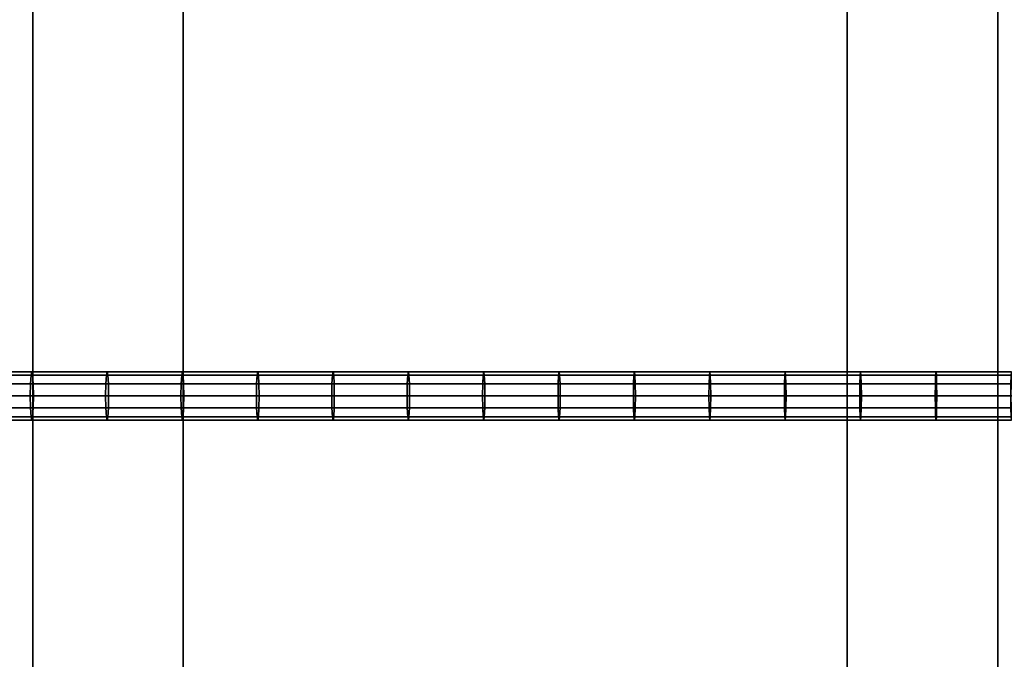
# Model space of a CAD drawing. Extents: x 2746 to 14962, y 30905 to 38039.
# Drawn here: x 14335 to 14662, y 31773 to 31985 of the extents above; entities that cross this region are included whole.
import ezdxf

# ---------------------------------------------------------------- set-up
doc = ezdxf.new("R2010")
doc.units = 0
doc.layers.add('SMB_HANGEBRUCKE', color=7, linetype='CONTINUOUS')

# ---------------------------------------------------------------- blocks, each defined once
blk = doc.blocks.new('__85__')
at = {"layer": 'SMB_HANGEBRUCKE', "color": 1, "linetype": 'CONTINUOUS'}
for points in [[(14389.27, 31560.34, 392.52), (14389.27, 32410.34, 392.52), (14339.27, 32410.34, 392.52), (14339.27, 31560.34, 392.52)], [(14339.27, 32410.34, 442.52), (14339.27, 31560.34, 442.52), (14339.27, 31560.34, 392.52), (14339.27, 32410.34, 392.52)], [(14339.27, 31560.34, 442.52), (14339.27, 32410.34, 442.52), (14389.27, 32410.34, 442.52), (14389.27, 31560.34, 442.52)], [(14389.27, 31560.34, 442.52), (14389.27, 32410.34, 442.52), (14389.27, 32410.34, 392.52), (14389.27, 31560.34, 392.52)]]:
    blk.add_3dface(points, dxfattribs=at)
blk = doc.blocks.new('__86__')
at = {"layer": 'SMB_HANGEBRUCKE', "color": 1, "linetype": 'CONTINUOUS'}
for points in [[(14659.74, 31560.34, 380.05), (14659.74, 32410.34, 380.05), (14609.74, 32410.34, 380.05), (14609.74, 31560.34, 380.05)], [(14609.74, 32410.34, 430.05), (14609.74, 31560.34, 430.05), (14609.74, 31560.34, 380.05), (14609.74, 32410.34, 380.05)], [(14609.74, 31560.34, 430.05), (14609.74, 32410.34, 430.05), (14659.74, 32410.34, 430.05), (14659.74, 31560.34, 430.05)], [(14659.74, 31560.34, 430.05), (14659.74, 32410.34, 430.05), (14659.74, 32410.34, 380.05), (14659.74, 31560.34, 380.05)]]:
    blk.add_3dface(points, dxfattribs=at)
blk = doc.blocks.new('__88__')
at = {"layer": 'SMB_HANGEBRUCKE', "color": 1, "linetype": 'CONTINUOUS'}
for points in [[(14338.97, 31868.34, 417.91), (14313.98, 31868.34, 419.57), (14313.71, 31867.26, 415.58), (14338.71, 31867.26, 413.92)], [(14339.23, 31867.26, 421.9), (14314.25, 31867.26, 423.56), (14313.98, 31868.34, 419.57), (14338.97, 31868.34, 417.91)], [(14363.97, 31868.34, 416.32), (14338.97, 31868.34, 417.91), (14338.71, 31867.26, 413.92), (14363.72, 31867.26, 412.32)], [(14364.22, 31867.26, 420.31), (14339.23, 31867.26, 421.9), (14338.97, 31868.34, 417.91), (14363.97, 31868.34, 416.32)], [(14388.97, 31868.34, 414.8), (14363.97, 31868.34, 416.32), (14363.72, 31867.26, 412.32), (14388.74, 31867.26, 410.81)], [(14389.21, 31867.26, 418.79), (14364.22, 31867.26, 420.31), (14363.97, 31868.34, 416.32), (14388.97, 31868.34, 414.8)], [(14413.98, 31868.34, 413.36), (14388.97, 31868.34, 414.8), (14388.74, 31867.26, 410.81), (14413.76, 31867.26, 409.36)], [(14414.21, 31867.26, 417.35), (14389.21, 31867.26, 418.79), (14388.97, 31868.34, 414.8), (14413.98, 31868.34, 413.36)], [(14438.99, 31868.34, 411.99), (14413.98, 31868.34, 413.36), (14413.76, 31867.26, 409.36), (14438.78, 31867.26, 407.99)], [(14439.21, 31867.26, 415.98), (14414.21, 31867.26, 417.35), (14413.98, 31868.34, 413.36), (14438.99, 31868.34, 411.99)], [(14464.01, 31868.34, 410.69), (14438.99, 31868.34, 411.99), (14438.78, 31867.26, 407.99), (14463.81, 31867.26, 406.7)], [(14464.21, 31867.26, 414.69), (14439.21, 31867.26, 415.98), (14438.99, 31868.34, 411.99), (14464.01, 31868.34, 410.69)], [(14489.03, 31868.34, 409.47), (14464.01, 31868.34, 410.69), (14463.81, 31867.26, 406.7), (14488.84, 31867.26, 405.48)], [(14489.22, 31867.26, 413.47), (14464.21, 31867.26, 414.69), (14464.01, 31868.34, 410.69), (14489.03, 31868.34, 409.47)], [(14514.05, 31868.34, 408.33), (14489.03, 31868.34, 409.47), (14488.84, 31867.26, 405.48), (14513.87, 31867.26, 404.33)], [(14514.23, 31867.26, 412.32), (14489.22, 31867.26, 413.47), (14489.03, 31868.34, 409.47), (14514.05, 31868.34, 408.33)], [(14539.08, 31868.34, 407.25), (14514.05, 31868.34, 408.33), (14513.87, 31867.26, 404.33), (14538.91, 31867.26, 403.26)], [(14539.24, 31867.26, 411.25), (14514.23, 31867.26, 412.32), (14514.05, 31868.34, 408.33), (14539.08, 31868.34, 407.25)], [(14564.11, 31868.34, 406.25), (14539.08, 31868.34, 407.25), (14538.91, 31867.26, 403.26), (14563.95, 31867.26, 402.26)], [(14564.26, 31867.26, 410.25), (14539.24, 31867.26, 411.25), (14539.08, 31868.34, 407.25), (14564.11, 31868.34, 406.25)], [(14589.14, 31868.34, 405.33), (14564.11, 31868.34, 406.25), (14563.95, 31867.26, 402.26), (14589, 31867.26, 401.33)], [(14589.28, 31867.26, 409.33), (14564.26, 31867.26, 410.25), (14564.11, 31868.34, 406.25), (14589.14, 31868.34, 405.33)], [(14614.17, 31868.34, 404.48), (14589.14, 31868.34, 405.33), (14589, 31867.26, 401.33), (14614.04, 31867.26, 400.48)], [(14614.3, 31867.26, 408.48), (14589.28, 31867.26, 409.33), (14589.14, 31868.34, 405.33), (14614.17, 31868.34, 404.48)], [(14639.21, 31868.34, 403.7), (14614.17, 31868.34, 404.48), (14614.04, 31867.26, 400.48), (14639.09, 31867.26, 399.7)], [(14639.33, 31867.26, 407.7), (14614.3, 31867.26, 408.48), (14614.17, 31868.34, 404.48), (14639.21, 31868.34, 403.7)], [(14664.25, 31868.34, 403), (14639.21, 31868.34, 403.7), (14639.09, 31867.26, 399.7), (14664.14, 31867.26, 399)], [(14664.36, 31867.26, 407), (14639.33, 31867.26, 407.7), (14639.21, 31868.34, 403.7), (14664.25, 31868.34, 403)], [(14338.71, 31867.26, 413.92), (14313.71, 31867.26, 415.58), (14313.51, 31864.34, 412.66), (14338.52, 31864.34, 410.99)], [(14339.42, 31864.34, 424.82), (14314.45, 31864.34, 426.48), (14314.25, 31867.26, 423.56), (14339.23, 31867.26, 421.9)], [(14363.72, 31867.26, 412.32), (14338.71, 31867.26, 413.92), (14338.52, 31864.34, 410.99), (14363.54, 31864.34, 409.4)], [(14364.4, 31864.34, 423.23), (14339.42, 31864.34, 424.82), (14339.23, 31867.26, 421.9), (14364.22, 31867.26, 420.31)], [(14388.74, 31867.26, 410.81), (14363.72, 31867.26, 412.32), (14363.54, 31864.34, 409.4), (14388.56, 31864.34, 407.88)], [(14389.38, 31864.34, 421.72), (14364.4, 31864.34, 423.23), (14364.22, 31867.26, 420.31), (14389.21, 31867.26, 418.79)], [(14413.76, 31867.26, 409.36), (14388.74, 31867.26, 410.81), (14388.56, 31864.34, 407.88), (14413.59, 31864.34, 406.44)], [(14414.37, 31864.34, 420.27), (14389.38, 31864.34, 421.72), (14389.21, 31867.26, 418.79), (14414.21, 31867.26, 417.35)], [(14438.78, 31867.26, 407.99), (14413.76, 31867.26, 409.36), (14413.59, 31864.34, 406.44), (14438.62, 31864.34, 405.07)], [(14439.36, 31864.34, 418.91), (14414.37, 31864.34, 420.27), (14414.21, 31867.26, 417.35), (14439.21, 31867.26, 415.98)], [(14463.81, 31867.26, 406.7), (14438.78, 31867.26, 407.99), (14438.62, 31864.34, 405.07), (14463.66, 31864.34, 403.77)], [(14464.36, 31864.34, 417.61), (14439.36, 31864.34, 418.91), (14439.21, 31867.26, 415.98), (14464.21, 31867.26, 414.69)], [(14488.84, 31867.26, 405.48), (14463.81, 31867.26, 406.7), (14463.66, 31864.34, 403.77), (14488.7, 31864.34, 402.55)], [(14489.36, 31864.34, 416.39), (14464.36, 31864.34, 417.61), (14464.21, 31867.26, 414.69), (14489.22, 31867.26, 413.47)], [(14513.87, 31867.26, 404.33), (14488.84, 31867.26, 405.48), (14488.7, 31864.34, 402.55), (14513.74, 31864.34, 401.4)], [(14514.36, 31864.34, 415.25), (14489.36, 31864.34, 416.39), (14489.22, 31867.26, 413.47), (14514.23, 31867.26, 412.32)], [(14538.91, 31867.26, 403.26), (14513.87, 31867.26, 404.33), (14513.74, 31864.34, 401.4), (14538.79, 31864.34, 400.33)], [(14539.36, 31864.34, 414.18), (14514.36, 31864.34, 415.25), (14514.23, 31867.26, 412.32), (14539.24, 31867.26, 411.25)], [(14563.95, 31867.26, 402.26), (14538.91, 31867.26, 403.26), (14538.79, 31864.34, 400.33), (14563.84, 31864.34, 399.33)], [(14564.37, 31864.34, 413.18), (14539.36, 31864.34, 414.18), (14539.24, 31867.26, 411.25), (14564.26, 31867.26, 410.25)], [(14589, 31867.26, 401.33), (14563.95, 31867.26, 402.26), (14563.84, 31864.34, 399.33), (14588.89, 31864.34, 398.41)], [(14589.39, 31864.34, 412.25), (14564.37, 31864.34, 413.18), (14564.26, 31867.26, 410.25), (14589.28, 31867.26, 409.33)], [(14614.04, 31867.26, 400.48), (14589, 31867.26, 401.33), (14588.89, 31864.34, 398.41), (14613.95, 31864.34, 397.55)], [(14614.4, 31864.34, 411.4), (14589.39, 31864.34, 412.25), (14589.28, 31867.26, 409.33), (14614.3, 31867.26, 408.48)], [(14639.09, 31867.26, 399.7), (14614.04, 31867.26, 400.48), (14613.95, 31864.34, 397.55), (14639.01, 31864.34, 396.78)], [(14639.42, 31864.34, 410.63), (14614.4, 31864.34, 411.4), (14614.3, 31867.26, 408.48), (14639.33, 31867.26, 407.7)], [(14664.14, 31867.26, 399), (14639.09, 31867.26, 399.7), (14639.01, 31864.34, 396.78), (14664.07, 31864.34, 396.07)], [(14664.44, 31864.34, 409.92), (14639.42, 31864.34, 410.63), (14639.33, 31867.26, 407.7), (14664.36, 31867.26, 407)], [(14338.52, 31864.34, 410.99), (14313.51, 31864.34, 412.66), (14313.43, 31860.34, 411.59), (14338.45, 31860.34, 409.92)], [(14339.49, 31860.34, 425.89), (14314.52, 31860.34, 427.55), (14314.45, 31864.34, 426.48), (14339.42, 31864.34, 424.82)], [(14363.54, 31864.34, 409.4), (14338.52, 31864.34, 410.99), (14338.45, 31860.34, 409.92), (14363.47, 31860.34, 408.33)], [(14364.47, 31860.34, 424.3), (14339.49, 31860.34, 425.89), (14339.42, 31864.34, 424.82), (14364.4, 31864.34, 423.23)], [(14388.56, 31864.34, 407.88), (14363.54, 31864.34, 409.4), (14363.47, 31860.34, 408.33), (14388.5, 31860.34, 406.81)], [(14389.45, 31860.34, 422.79), (14364.47, 31860.34, 424.3), (14364.4, 31864.34, 423.23), (14389.38, 31864.34, 421.72)], [(14413.59, 31864.34, 406.44), (14388.56, 31864.34, 407.88), (14388.5, 31860.34, 406.81), (14413.53, 31860.34, 405.37)], [(14414.43, 31860.34, 421.34), (14389.45, 31860.34, 422.79), (14389.38, 31864.34, 421.72), (14414.37, 31864.34, 420.27)], [(14438.62, 31864.34, 405.07), (14413.59, 31864.34, 406.44), (14413.53, 31860.34, 405.37), (14438.57, 31860.34, 404)], [(14439.42, 31860.34, 419.98), (14414.43, 31860.34, 421.34), (14414.37, 31864.34, 420.27), (14439.36, 31864.34, 418.91)], [(14463.66, 31864.34, 403.77), (14438.62, 31864.34, 405.07), (14438.57, 31860.34, 404), (14463.61, 31860.34, 402.7)], [(14464.41, 31860.34, 418.68), (14439.42, 31860.34, 419.98), (14439.36, 31864.34, 418.91), (14464.36, 31864.34, 417.61)], [(14488.7, 31864.34, 402.55), (14463.66, 31864.34, 403.77), (14463.61, 31860.34, 402.7), (14488.65, 31860.34, 401.48)], [(14489.41, 31860.34, 417.46), (14464.41, 31860.34, 418.68), (14464.36, 31864.34, 417.61), (14489.36, 31864.34, 416.39)], [(14513.74, 31864.34, 401.4), (14488.7, 31864.34, 402.55), (14488.65, 31860.34, 401.48), (14513.7, 31860.34, 400.33)], [(14514.41, 31860.34, 416.32), (14489.41, 31860.34, 417.46), (14489.36, 31864.34, 416.39), (14514.36, 31864.34, 415.25)], [(14538.79, 31864.34, 400.33), (14513.74, 31864.34, 401.4), (14513.7, 31860.34, 400.33), (14538.75, 31860.34, 399.26)], [(14539.41, 31860.34, 415.25), (14514.41, 31860.34, 416.32), (14514.36, 31864.34, 415.25), (14539.36, 31864.34, 414.18)], [(14563.84, 31864.34, 399.33), (14538.79, 31864.34, 400.33), (14538.75, 31860.34, 399.26), (14563.8, 31860.34, 398.26)], [(14564.41, 31860.34, 414.25), (14539.41, 31860.34, 415.25), (14539.36, 31864.34, 414.18), (14564.37, 31864.34, 413.18)], [(14588.89, 31864.34, 398.41), (14563.84, 31864.34, 399.33), (14563.8, 31860.34, 398.26), (14588.86, 31860.34, 397.33)], [(14589.42, 31860.34, 413.32), (14564.41, 31860.34, 414.25), (14564.37, 31864.34, 413.18), (14589.39, 31864.34, 412.25)], [(14613.95, 31864.34, 397.55), (14588.89, 31864.34, 398.41), (14588.86, 31860.34, 397.33), (14613.91, 31860.34, 396.48)], [(14614.43, 31860.34, 412.47), (14589.42, 31860.34, 413.32), (14589.39, 31864.34, 412.25), (14614.4, 31864.34, 411.4)], [(14639.01, 31864.34, 396.78), (14613.95, 31864.34, 397.55), (14613.91, 31860.34, 396.48), (14638.98, 31860.34, 395.7)], [(14639.45, 31860.34, 411.7), (14614.43, 31860.34, 412.47), (14614.4, 31864.34, 411.4), (14639.42, 31864.34, 410.63)], [(14664.07, 31864.34, 396.07), (14639.01, 31864.34, 396.78), (14638.98, 31860.34, 395.7), (14664.04, 31860.34, 395)], [(14664.46, 31860.34, 410.99), (14639.45, 31860.34, 411.7), (14639.42, 31864.34, 410.63), (14664.44, 31864.34, 409.92)], [(14338.45, 31860.34, 409.92), (14313.43, 31860.34, 411.59), (14313.51, 31856.34, 412.66), (14338.52, 31856.34, 410.99)], [(14339.42, 31856.34, 424.82), (14314.45, 31856.34, 426.48), (14314.52, 31860.34, 427.55), (14339.49, 31860.34, 425.89)], [(14363.47, 31860.34, 408.33), (14338.45, 31860.34, 409.92), (14338.52, 31856.34, 410.99), (14363.54, 31856.34, 409.4)], [(14364.4, 31856.34, 423.23), (14339.42, 31856.34, 424.82), (14339.49, 31860.34, 425.89), (14364.47, 31860.34, 424.3)], [(14388.5, 31860.34, 406.81), (14363.47, 31860.34, 408.33), (14363.54, 31856.34, 409.4), (14388.56, 31856.34, 407.88)], [(14389.38, 31856.34, 421.72), (14364.4, 31856.34, 423.23), (14364.47, 31860.34, 424.3), (14389.45, 31860.34, 422.79)], [(14413.53, 31860.34, 405.37), (14388.5, 31860.34, 406.81), (14388.56, 31856.34, 407.88), (14413.59, 31856.34, 406.44)], [(14414.37, 31856.34, 420.27), (14389.38, 31856.34, 421.72), (14389.45, 31860.34, 422.79), (14414.43, 31860.34, 421.34)], [(14438.57, 31860.34, 404), (14413.53, 31860.34, 405.37), (14413.59, 31856.34, 406.44), (14438.62, 31856.34, 405.07)], [(14439.36, 31856.34, 418.91), (14414.37, 31856.34, 420.27), (14414.43, 31860.34, 421.34), (14439.42, 31860.34, 419.98)], [(14463.61, 31860.34, 402.7), (14438.57, 31860.34, 404), (14438.62, 31856.34, 405.07), (14463.66, 31856.34, 403.77)], [(14464.36, 31856.34, 417.61), (14439.36, 31856.34, 418.91), (14439.42, 31860.34, 419.98), (14464.41, 31860.34, 418.68)], [(14488.65, 31860.34, 401.48), (14463.61, 31860.34, 402.7), (14463.66, 31856.34, 403.77), (14488.7, 31856.34, 402.55)], [(14489.36, 31856.34, 416.39), (14464.36, 31856.34, 417.61), (14464.41, 31860.34, 418.68), (14489.41, 31860.34, 417.46)], [(14513.7, 31860.34, 400.33), (14488.65, 31860.34, 401.48), (14488.7, 31856.34, 402.55), (14513.74, 31856.34, 401.4)], [(14514.36, 31856.34, 415.25), (14489.36, 31856.34, 416.39), (14489.41, 31860.34, 417.46), (14514.41, 31860.34, 416.32)], [(14538.75, 31860.34, 399.26), (14513.7, 31860.34, 400.33), (14513.74, 31856.34, 401.4), (14538.79, 31856.34, 400.33)], [(14539.36, 31856.34, 414.18), (14514.36, 31856.34, 415.25), (14514.41, 31860.34, 416.32), (14539.41, 31860.34, 415.25)], [(14563.8, 31860.34, 398.26), (14538.75, 31860.34, 399.26), (14538.79, 31856.34, 400.33), (14563.84, 31856.34, 399.33)], [(14564.37, 31856.34, 413.18), (14539.36, 31856.34, 414.18), (14539.41, 31860.34, 415.25), (14564.41, 31860.34, 414.25)], [(14588.86, 31860.34, 397.33), (14563.8, 31860.34, 398.26), (14563.84, 31856.34, 399.33), (14588.89, 31856.34, 398.41)], [(14589.39, 31856.34, 412.25), (14564.37, 31856.34, 413.18), (14564.41, 31860.34, 414.25), (14589.42, 31860.34, 413.32)], [(14613.91, 31860.34, 396.48), (14588.86, 31860.34, 397.33), (14588.89, 31856.34, 398.41), (14613.95, 31856.34, 397.55)], [(14614.4, 31856.34, 411.4), (14589.39, 31856.34, 412.25), (14589.42, 31860.34, 413.32), (14614.43, 31860.34, 412.47)], [(14638.98, 31860.34, 395.7), (14613.91, 31860.34, 396.48), (14613.95, 31856.34, 397.55), (14639.01, 31856.34, 396.78)], [(14639.42, 31856.34, 410.63), (14614.4, 31856.34, 411.4), (14614.43, 31860.34, 412.47), (14639.45, 31860.34, 411.7)], [(14664.04, 31860.34, 395), (14638.98, 31860.34, 395.7), (14639.01, 31856.34, 396.78), (14664.07, 31856.34, 396.07)], [(14664.44, 31856.34, 409.92), (14639.42, 31856.34, 410.63), (14639.45, 31860.34, 411.7), (14664.46, 31860.34, 410.99)], [(14338.52, 31856.34, 410.99), (14313.51, 31856.34, 412.66), (14313.71, 31853.41, 415.58), (14338.71, 31853.41, 413.92)], [(14339.23, 31853.41, 421.9), (14314.25, 31853.41, 423.56), (14314.45, 31856.34, 426.48), (14339.42, 31856.34, 424.82)], [(14363.54, 31856.34, 409.4), (14338.52, 31856.34, 410.99), (14338.71, 31853.41, 413.92), (14363.72, 31853.41, 412.32)], [(14364.22, 31853.41, 420.31), (14339.23, 31853.41, 421.9), (14339.42, 31856.34, 424.82), (14364.4, 31856.34, 423.23)], [(14388.56, 31856.34, 407.88), (14363.54, 31856.34, 409.4), (14363.72, 31853.41, 412.32), (14388.74, 31853.41, 410.81)], [(14389.21, 31853.41, 418.79), (14364.22, 31853.41, 420.31), (14364.4, 31856.34, 423.23), (14389.38, 31856.34, 421.72)], [(14413.59, 31856.34, 406.44), (14388.56, 31856.34, 407.88), (14388.74, 31853.41, 410.81), (14413.76, 31853.41, 409.36)], [(14414.21, 31853.41, 417.35), (14389.21, 31853.41, 418.79), (14389.38, 31856.34, 421.72), (14414.37, 31856.34, 420.27)], [(14438.62, 31856.34, 405.07), (14413.59, 31856.34, 406.44), (14413.76, 31853.41, 409.36), (14438.78, 31853.41, 407.99)], [(14439.21, 31853.41, 415.98), (14414.21, 31853.41, 417.35), (14414.37, 31856.34, 420.27), (14439.36, 31856.34, 418.91)], [(14463.66, 31856.34, 403.77), (14438.62, 31856.34, 405.07), (14438.78, 31853.41, 407.99), (14463.81, 31853.41, 406.7)], [(14464.21, 31853.41, 414.69), (14439.21, 31853.41, 415.98), (14439.36, 31856.34, 418.91), (14464.36, 31856.34, 417.61)], [(14488.7, 31856.34, 402.55), (14463.66, 31856.34, 403.77), (14463.81, 31853.41, 406.7), (14488.84, 31853.41, 405.48)], [(14489.22, 31853.41, 413.47), (14464.21, 31853.41, 414.69), (14464.36, 31856.34, 417.61), (14489.36, 31856.34, 416.39)], [(14513.74, 31856.34, 401.4), (14488.7, 31856.34, 402.55), (14488.84, 31853.41, 405.48), (14513.87, 31853.41, 404.33)], [(14514.23, 31853.41, 412.32), (14489.22, 31853.41, 413.47), (14489.36, 31856.34, 416.39), (14514.36, 31856.34, 415.25)], [(14538.79, 31856.34, 400.33), (14513.74, 31856.34, 401.4), (14513.87, 31853.41, 404.33), (14538.91, 31853.41, 403.26)], [(14539.24, 31853.41, 411.25), (14514.23, 31853.41, 412.32), (14514.36, 31856.34, 415.25), (14539.36, 31856.34, 414.18)], [(14563.84, 31856.34, 399.33), (14538.79, 31856.34, 400.33), (14538.91, 31853.41, 403.26), (14563.95, 31853.41, 402.26)], [(14564.26, 31853.41, 410.25), (14539.24, 31853.41, 411.25), (14539.36, 31856.34, 414.18), (14564.37, 31856.34, 413.18)], [(14588.89, 31856.34, 398.41), (14563.84, 31856.34, 399.33), (14563.95, 31853.41, 402.26), (14589, 31853.41, 401.33)], [(14589.28, 31853.41, 409.33), (14564.26, 31853.41, 410.25), (14564.37, 31856.34, 413.18), (14589.39, 31856.34, 412.25)], [(14613.95, 31856.34, 397.55), (14588.89, 31856.34, 398.41), (14589, 31853.41, 401.33), (14614.04, 31853.41, 400.48)], [(14614.3, 31853.41, 408.48), (14589.28, 31853.41, 409.33), (14589.39, 31856.34, 412.25), (14614.4, 31856.34, 411.4)], [(14639.01, 31856.34, 396.78), (14613.95, 31856.34, 397.55), (14614.04, 31853.41, 400.48), (14639.09, 31853.41, 399.7)], [(14639.33, 31853.41, 407.7), (14614.3, 31853.41, 408.48), (14614.4, 31856.34, 411.4), (14639.42, 31856.34, 410.63)], [(14664.07, 31856.34, 396.07), (14639.01, 31856.34, 396.78), (14639.09, 31853.41, 399.7), (14664.14, 31853.41, 399)], [(14664.36, 31853.41, 407), (14639.33, 31853.41, 407.7), (14639.42, 31856.34, 410.63), (14664.44, 31856.34, 409.92)], [(14338.71, 31853.41, 413.92), (14313.71, 31853.41, 415.58), (14313.98, 31852.34, 419.57), (14338.97, 31852.34, 417.91)], [(14338.97, 31852.34, 417.91), (14313.98, 31852.34, 419.57), (14314.25, 31853.41, 423.56), (14339.23, 31853.41, 421.9)], [(14363.72, 31853.41, 412.32), (14338.71, 31853.41, 413.92), (14338.97, 31852.34, 417.91), (14363.97, 31852.34, 416.32)], [(14363.97, 31852.34, 416.32), (14338.97, 31852.34, 417.91), (14339.23, 31853.41, 421.9), (14364.22, 31853.41, 420.31)], [(14388.74, 31853.41, 410.81), (14363.72, 31853.41, 412.32), (14363.97, 31852.34, 416.32), (14388.97, 31852.34, 414.8)], [(14388.97, 31852.34, 414.8), (14363.97, 31852.34, 416.32), (14364.22, 31853.41, 420.31), (14389.21, 31853.41, 418.79)], [(14413.76, 31853.41, 409.36), (14388.74, 31853.41, 410.81), (14388.97, 31852.34, 414.8), (14413.98, 31852.34, 413.36)], [(14413.98, 31852.34, 413.36), (14388.97, 31852.34, 414.8), (14389.21, 31853.41, 418.79), (14414.21, 31853.41, 417.35)], [(14438.78, 31853.41, 407.99), (14413.76, 31853.41, 409.36), (14413.98, 31852.34, 413.36), (14438.99, 31852.34, 411.99)], [(14438.99, 31852.34, 411.99), (14413.98, 31852.34, 413.36), (14414.21, 31853.41, 417.35), (14439.21, 31853.41, 415.98)], [(14463.81, 31853.41, 406.7), (14438.78, 31853.41, 407.99), (14438.99, 31852.34, 411.99), (14464.01, 31852.34, 410.69)], [(14464.01, 31852.34, 410.69), (14438.99, 31852.34, 411.99), (14439.21, 31853.41, 415.98), (14464.21, 31853.41, 414.69)], [(14488.84, 31853.41, 405.48), (14463.81, 31853.41, 406.7), (14464.01, 31852.34, 410.69), (14489.03, 31852.34, 409.47)], [(14489.03, 31852.34, 409.47), (14464.01, 31852.34, 410.69), (14464.21, 31853.41, 414.69), (14489.22, 31853.41, 413.47)], [(14513.87, 31853.41, 404.33), (14488.84, 31853.41, 405.48), (14489.03, 31852.34, 409.47), (14514.05, 31852.34, 408.33)], [(14514.05, 31852.34, 408.33), (14489.03, 31852.34, 409.47), (14489.22, 31853.41, 413.47), (14514.23, 31853.41, 412.32)], [(14538.91, 31853.41, 403.26), (14513.87, 31853.41, 404.33), (14514.05, 31852.34, 408.33), (14539.08, 31852.34, 407.25)], [(14539.08, 31852.34, 407.25), (14514.05, 31852.34, 408.33), (14514.23, 31853.41, 412.32), (14539.24, 31853.41, 411.25)], [(14563.95, 31853.41, 402.26), (14538.91, 31853.41, 403.26), (14539.08, 31852.34, 407.25), (14564.11, 31852.34, 406.25)], [(14564.11, 31852.34, 406.25), (14539.08, 31852.34, 407.25), (14539.24, 31853.41, 411.25), (14564.26, 31853.41, 410.25)], [(14589, 31853.41, 401.33), (14563.95, 31853.41, 402.26), (14564.11, 31852.34, 406.25), (14589.14, 31852.34, 405.33)], [(14589.14, 31852.34, 405.33), (14564.11, 31852.34, 406.25), (14564.26, 31853.41, 410.25), (14589.28, 31853.41, 409.33)], [(14614.04, 31853.41, 400.48), (14589, 31853.41, 401.33), (14589.14, 31852.34, 405.33), (14614.17, 31852.34, 404.48)], [(14614.17, 31852.34, 404.48), (14589.14, 31852.34, 405.33), (14589.28, 31853.41, 409.33), (14614.3, 31853.41, 408.48)], [(14639.09, 31853.41, 399.7), (14614.04, 31853.41, 400.48), (14614.17, 31852.34, 404.48), (14639.21, 31852.34, 403.7)], [(14639.21, 31852.34, 403.7), (14614.17, 31852.34, 404.48), (14614.3, 31853.41, 408.48), (14639.33, 31853.41, 407.7)], [(14664.14, 31853.41, 399), (14639.09, 31853.41, 399.7), (14639.21, 31852.34, 403.7), (14664.25, 31852.34, 403)], [(14664.25, 31852.34, 403), (14639.21, 31852.34, 403.7), (14639.33, 31853.41, 407.7), (14664.36, 31853.41, 407)]]:
    blk.add_3dface(points, dxfattribs=at)

msp = doc.modelspace()

# ---------------------------------------------------------------- block references
at = {"layer": 'SMB_HANGEBRUCKE', "color": 1, "linetype": 'CONTINUOUS'}
for name in ['__85__', '__86__', '__88__']:
    msp.add_blockref(name, (0, 0), dxfattribs=at)

doc.saveas('drawing.dxf')
